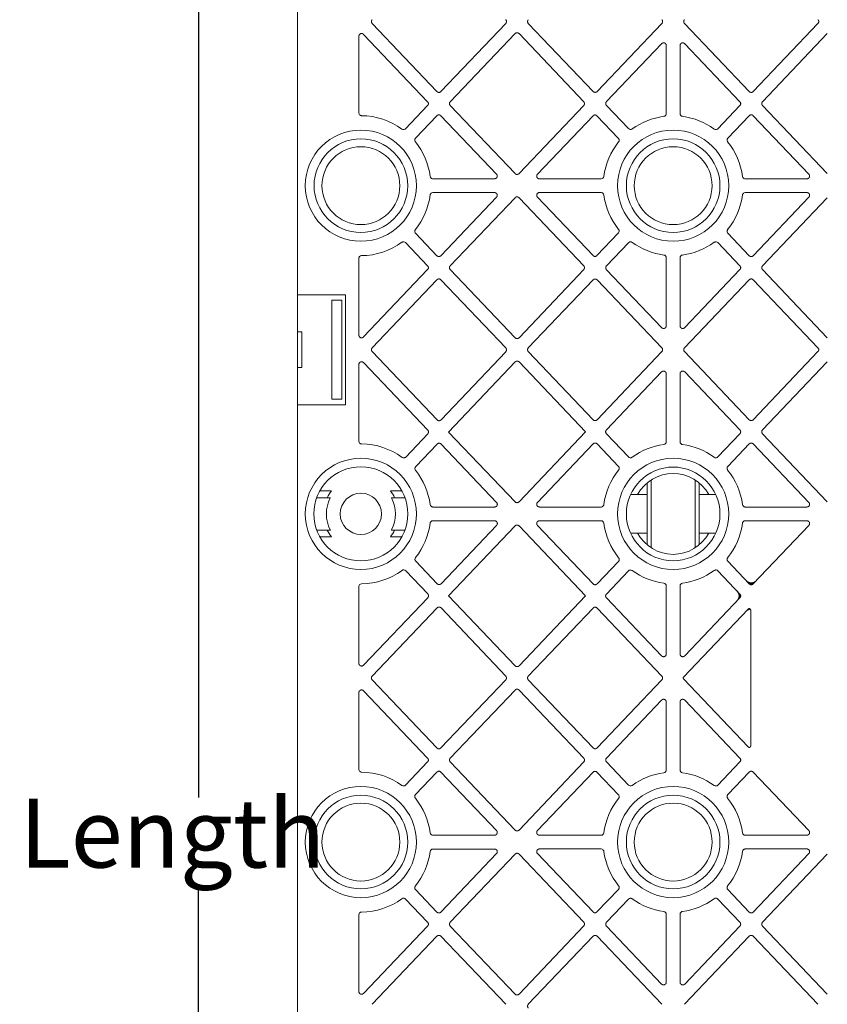
# Model space of a CAD drawing. Units: millimetres. Extents: x 626247 to 639193, y 262415 to 266075.
# Drawn here: x 626247 to 626540, y 264482 to 264840 of the extents above; entities that cross this region are included whole.
import ezdxf

# ---------------------------------------------------------------- set-up
doc = ezdxf.new("R2010")
doc.units = ezdxf.units.MM
doc.header["$LTSCALE"] = 50
doc.header["$PDMODE"] = 35
doc.header["$PDSIZE"] = 5
for name, color, linetype in [('21012-POLYSTORMM', 7, 'Continuous'), ('21057-POLYSTORML', 7, 'Continuous'), ('Dimensions_1in10', 4, 'Continuous')]:
    doc.layers.add(name, color=color, linetype=linetype)
doc.styles.add('POLYPIPE_1in10', font='ARIALN.TTF', dxfattribs={"width": 0.9, "height": 25})
doc.dimstyles.new('PP_1in10', dxfattribs={"dimscale": 10, "dimtxt": 25, "dimasz": 2.5, "dimexe": 1, "dimexo": 3, "dimgap": 0, "dimtad": 0, "dimtih": 1, "dimtoh": 1, "dimdec": 0, "dimtxsty": 'POLYPIPE_1in10', "dimcen": 2.5, "dimclrd": 256, "dimclre": 256, "dimclrt": 256, "dimadec": 0, "dimazin": 0, "dimtfac": 1, "dimtdec": 0, "dimtmove": 2, "dimatfit": 0, "dimfxl": 1, "dimlwe": -1, "dimarcsym": 0})

# ---------------------------------------------------------------- blocks, each defined once
blk = doc.blocks.new('PSM3_Plan')
at = {"layer": '21012-POLYSTORMM', "color": 7, "linetype": 'Continuous', "lineweight": 20}
for p, q in [((0, 698.88), (0, 977)), ((27.11, 797.44), (50.65, 772.7)), ((52.1, 772.7), (75.65, 797.44)), ((83.86, 797.44), (107.43, 772.72)), ((108.87, 772.72), (132.39, 797.44)), ((140.61, 797.44), (164.15, 772.7)), ((165.6, 772.7), (189.14, 797.44)), ((22.27, 764.91), (22.27, 792.78)), ((23.98, 793.46), (47.27, 769)), ((79.03, 793.74), (55.48, 769)), ((103.99, 768.97), (80.47, 793.74)), ((192.53, 793.74), (168.98, 769)), ((112.26, 769.03), (132.28, 790.07)), ((134, 789.38), (134, 764.68)), ((139, 764.68), (139, 789.38)), ((140.72, 790.07), (160.77, 769)), ((47.27, 767.63), (39.24, 759.19)), ((55.48, 767.63), (79.03, 742.88)), ((80.47, 742.88), (103.99, 767.6)), ((120.3, 759.22), (112.26, 767.65)), ((160.77, 767.63), (152.74, 759.19)), ((168.98, 767.63), (192.53, 742.88)), ((42.86, 755.74), (50.65, 763.93)), ((52.1, 763.93), (72.3, 742.7)), ((87.18, 742.68), (107.37, 763.89)), ((108.81, 763.89), (116.6, 755.69)), ((156.36, 755.74), (164.15, 763.93)), ((165.6, 763.93), (185.82, 742.68)), ((71.57, 741.02), (49.18, 741.02)), ((110.32, 741), (87.9, 741)), ((185.1, 741), (162.68, 741)), ((49.18, 735.98), (71.57, 735.98)), ((72.3, 734.3), (52.1, 713.07)), ((79.03, 734.12), (55.48, 709.37)), ((103.99, 709.4), (80.47, 734.12)), ((107.37, 713.11), (87.18, 734.32)), ((87.9, 736), (110.32, 736)), ((162.68, 736), (185.1, 736)), ((185.82, 734.32), (165.6, 713.07)), ((192.53, 734.12), (168.98, 709.37)), ((50.65, 713.07), (42.86, 721.26)), ((116.6, 721.31), (108.81, 713.11)), ((164.15, 713.07), (156.36, 721.26)), ((39.24, 717.81), (47.27, 709.37)), ((112.26, 709.35), (120.3, 717.78)), ((152.74, 717.81), (160.77, 709.37)), ((22.27, 684.22), (22.27, 712.09)), ((134, 712.32), (134, 687.62)), ((139, 687.62), (139, 712.32)), ((47.27, 708), (23.98, 683.54)), ((55.48, 708), (79.03, 683.26)), ((80.47, 683.26), (103.99, 708.03)), ((132.28, 686.93), (112.26, 707.97)), ((160.77, 708), (140.72, 686.93)), ((168.98, 708), (192.53, 683.26)), ((50.65, 704.3), (27.11, 679.56)), ((75.65, 679.56), (52.1, 704.3)), ((107.43, 704.28), (83.86, 679.56)), ((132.39, 679.56), (108.87, 704.28)), ((164.15, 704.3), (140.61, 679.56)), ((189.14, 679.56), (165.6, 704.3)), ((17.37, 698.88), (0, 698.88)), ((0, 685.39), (0, 698.88)), ((17.37, 658.88), (17.37, 698.88)), ((16.1, 696.88), (12.5, 696.88)), ((12.5, 696.88), (12.5, 660.88)), ((16.1, 660.88), (16.1, 696.88)), ((1.5, 685.39), (0, 685.39)), ((1.5, 672.39), (1.5, 685.39)), ((27.11, 678.19), (50.69, 653.41)), ((52.13, 653.41), (75.65, 678.18)), ((83.86, 678.19), (107.4, 653.45)), ((108.85, 653.45), (132.39, 678.19)), ((140.61, 678.19), (164.15, 653.45)), ((165.6, 653.45), (189.14, 678.19)), ((22.27, 645.66), (22.27, 673.53)), ((23.98, 674.21), (47.31, 649.71)), ((79.07, 674.45), (54.88, 649)), ((104.67, 649.06), (80.51, 674.45)), ((192.53, 674.49), (168.98, 649.75)), ((0, 658.88), (0, 672.39)), ((0, 672.39), (1.5, 672.39)), ((112.23, 649.75), (132.28, 670.82)), ((134, 670.13), (134, 645.44)), ((139, 645.43), (139, 670.13)), ((140.72, 670.82), (160.77, 649.75)), ((0, 658.88), (17.37, 658.88)), ((0, 341.13), (0, 658.88)), ((12.5, 660.88), (16.1, 660.88)), ((47.31, 648.34), (39.3, 639.9)), ((54.88, 649), (79.03, 623.63)), ((80.47, 623.63), (104.67, 649.06)), ((120.26, 639.94), (112.23, 648.38)), ((160.77, 648.38), (152.74, 639.94)), ((168.98, 648.38), (192.53, 623.63)), ((42.92, 636.42), (50.71, 644.62)), ((52.15, 644.62), (72.32, 623.43)), ((87.18, 623.43), (107.4, 644.68)), ((108.85, 644.68), (116.63, 636.5)), ((156.36, 636.49), (164.15, 644.68)), ((165.6, 644.68), (185.82, 623.43)), ((12.28, 627.61), (8.11, 627.61)), ((33.72, 627.61), (37.89, 627.61)), ((120.99, 626.25), (127.1, 626.25)), ((145.9, 626.25), (152.01, 626.25)), ((71.6, 621.75), (49.18, 621.75)), ((110.31, 621.75), (87.9, 621.75)), ((185.1, 621.75), (162.68, 621.75)), ((49.18, 616.75), (71.6, 616.75)), ((87.9, 616.75), (110.31, 616.75)), ((162.68, 616.75), (185.1, 616.75)), ((72.32, 615.07), (52.15, 593.88)), ((79.03, 614.87), (54.88, 589.5)), ((104.67, 589.44), (80.47, 614.87)), ((107.4, 593.82), (87.18, 615.07)), ((120.99, 612.25), (127.1, 612.25)), ((145.9, 612.25), (152.01, 612.25)), ((185.82, 615.07), (165.6, 593.82)), ((12.28, 610.89), (8.11, 610.89)), ((33.72, 610.89), (37.89, 610.89)), ((50.71, 593.88), (42.92, 602.08)), ((116.63, 602), (108.85, 593.82)), ((164.15, 593.82), (156.36, 602.01)), ((39.3, 598.6), (47.31, 590.16)), ((112.23, 590.12), (120.26, 598.56)), ((152.74, 598.56), (160.77, 590.12)), ((22.27, 564.97), (22.27, 592.84)), ((134, 593.06), (134, 568.37)), ((139, 568.37), (139, 593.07)), ((47.31, 588.79), (23.98, 564.29)), ((54.88, 589.5), (79.07, 564.05)), ((80.51, 564.05), (104.67, 589.44)), ((132.28, 567.68), (112.23, 588.75)), ((160.77, 588.75), (140.72, 567.68)), ((50.69, 585.09), (27.11, 560.31)), ((75.65, 560.32), (52.13, 585.09)), ((107.4, 585.05), (83.86, 560.31)), ((132.39, 560.31), (108.85, 585.05)), ((163.81, 584.69), (140.28, 559.97)), ((164.67, 534.91), (164.67, 584.34)), ((27.11, 558.94), (50.65, 534.2)), ((52.1, 534.2), (75.65, 558.94)), ((83.86, 558.94), (107.43, 534.22)), ((108.87, 534.22), (132.39, 558.94)), ((140.28, 559.28), (163.81, 534.56)), ((23.98, 554.96), (47.27, 530.5)), ((79.03, 555.24), (55.48, 530.5)), ((103.99, 530.47), (80.47, 555.24)), ((22.27, 526.41), (22.27, 554.28)), ((112.26, 530.53), (132.28, 551.57)), ((140.72, 551.57), (160.77, 530.5)), ((134, 550.88), (134, 526.18)), ((139, 526.18), (139, 550.88)), ((47.27, 529.13), (39.24, 520.69)), ((55.48, 529.13), (79.03, 504.38)), ((80.47, 504.38), (103.99, 529.1)), ((120.3, 520.72), (112.26, 529.15)), ((160.77, 529.13), (152.74, 520.69)), ((42.86, 517.24), (50.65, 525.43)), ((52.1, 525.43), (72.3, 504.2)), ((87.18, 504.18), (107.37, 525.39)), ((108.81, 525.39), (116.6, 517.19)), ((156.36, 517.24), (164.15, 525.43)), ((165.6, 525.43), (185.82, 504.18)), ((71.57, 502.52), (49.18, 502.52)), ((110.32, 502.5), (87.9, 502.5)), ((185.1, 502.5), (162.68, 502.5)), ((71.57, 497.48), (49.18, 497.48)), ((110.32, 497.5), (87.9, 497.5)), ((185.1, 497.5), (162.68, 497.5)), ((52.1, 474.57), (72.3, 495.8)), ((55.48, 470.87), (79.03, 495.62)), ((80.47, 495.62), (103.99, 470.9)), ((87.18, 495.82), (107.37, 474.61)), ((165.6, 474.57), (185.82, 495.82)), ((168.98, 470.87), (192.53, 495.62)), ((42.86, 482.76), (50.65, 474.57)), ((108.81, 474.61), (116.6, 482.81)), ((156.36, 482.76), (164.15, 474.57)), ((47.27, 470.87), (39.24, 479.31)), ((120.3, 479.28), (112.26, 470.85)), ((160.77, 470.87), (152.74, 479.31)), ((22.27, 473.59), (22.27, 445.72)), ((134, 449.12), (134, 473.82)), ((139, 473.82), (139, 449.12)), ((23.98, 445.04), (47.27, 469.5)), ((79.03, 444.76), (55.48, 469.5)), ((103.99, 469.53), (80.47, 444.76)), ((112.26, 469.47), (132.28, 448.43)), ((140.72, 448.43), (160.77, 469.5)), ((192.53, 444.76), (168.98, 469.5)), ((27.11, 441.06), (50.65, 465.8)), ((52.1, 465.8), (75.65, 441.06)), ((83.86, 441.06), (107.43, 465.78)), ((108.87, 465.78), (132.39, 441.06)), ((140.61, 441.06), (164.15, 465.8)), ((165.6, 465.8), (189.14, 441.06))]:
    blk.add_line(p, q, dxfattribs=at)
for centre, radius in [((23, 738.5), 20.2), ((136.5, 738.5), 20.2), ((23, 738.5), 17.01), ((136.5, 738.5), 17.01), ((23, 619.25), 20.2), ((136.5, 619.25), 20.2), ((23, 619.25), 17.08), ((136.5, 619.25), 17.01), ((23, 619.25), 7.5), ((23, 500), 20.2), ((136.5, 500), 20.2), ((23, 500), 17.01), ((136.5, 500), 17.01)]:
    blk.add_circle(centre, radius, dxfattribs=at)
for centre, radius, start, end in [((23, 738.5), 25.42, 54.0206, 89.4289), ((136.5, 738.5), 25.42, 97.6054, 125.8712), ((136.5, 738.5), 25.42, 54.0206, 82.3946), ((23, 738.5), 25.42, 7.6536, 38.8097), ((136.5, 738.5), 25.42, 141.3255, 172.3946), ((136.5, 738.5), 25.42, 7.6054, 38.8097), ((23, 738.5), 25.42, 321.1903, 352.3464), ((136.5, 738.5), 25.42, 187.6054, 218.6745), ((136.5, 738.5), 25.42, 321.1903, 352.3946), ((23, 738.5), 25.42, 270.5711, 305.9794), ((136.5, 738.5), 25.42, 234.1288, 262.3946), ((136.5, 738.5), 25.42, 277.6054, 305.9794), ((23, 619.25), 25.42, 53.8722, 89.4289), ((136.5, 619.25), 25.42, 97.621, 125.9638), ((136.5, 619.25), 25.42, 54.0206, 82.3946), ((23, 619.25), 25.42, 7.6054, 38.6114), ((136.5, 619.25), 25.42, 141.2058, 172.379), ((136.5, 619.25), 25.42, 7.6054, 38.8097), ((23, 619.25), 13.59, 142.0462, 154.4267), ((23, 619.25), 13.59, 25.5733, 37.9538), ((23, 619.25), 25.42, 321.3886, 352.3946), ((136.5, 619.25), 25.42, 187.621, 218.7942), ((136.5, 619.25), 25.42, 321.1903, 352.3946), ((23, 619.25), 13.59, 205.5733, 217.9538), ((23, 619.25), 13.59, 322.0462, 334.4267), ((23, 619.25), 25.42, 270.5711, 306.1278), ((136.5, 619.25), 25.42, 234.0362, 262.379), ((136.5, 619.25), 25.42, 277.6054, 305.9794), ((23, 500), 25.42, 54.0206, 89.4289), ((136.5, 500), 25.42, 97.6054, 125.8712), ((136.5, 500), 25.42, 54.0206, 82.3946), ((23, 500), 25.42, 7.6536, 38.8097), ((136.5, 500), 25.42, 141.3255, 172.3946), ((136.5, 500), 25.42, 7.6054, 38.8097), ((23, 500), 25.42, 321.1903, 352.3464), ((136.5, 500), 25.42, 187.6054, 218.6745), ((136.5, 500), 25.42, 321.1903, 352.3946), ((23, 500), 25.42, 270.5711, 305.9794), ((136.5, 500), 25.42, 234.1288, 262.3946), ((136.5, 500), 25.42, 277.6054, 305.9794)]:
    blk.add_arc(centre, radius, start, end, dxfattribs=at)
for points, weights in [([(27.11, 798.81), (26.45, 798.13), (27.11, 797.44)], [1, 0.726842532522, 1]), ([(75.65, 797.44), (76.3, 798.13), (75.65, 798.82)], [1, 0.727236134839, 1]), ([(83.86, 798.81), (83.2, 798.13), (83.86, 797.44)], [1, 0.726528949307, 1]), ([(132.39, 797.44), (133.05, 798.13), (132.39, 798.81)], [1, 0.726842532522, 1]), ([(140.61, 798.81), (139.95, 798.13), (140.61, 797.44)], [1, 0.726842532522, 1]), ([(189.14, 797.44), (189.8, 798.13), (189.14, 798.81)], [1, 0.726842532522, 1]), ([(80.47, 793.74), (79.75, 794.5), (79.03, 793.74)], [1, 0.691898639743, 1]), ([(50.65, 772.7), (51.38, 771.94), (52.1, 772.7)], [1, 0.692312109104, 1]), ([(107.43, 772.72), (108.15, 771.96), (108.87, 772.72)], [1, 0.692641183667, 1]), ([(164.15, 772.7), (164.88, 771.94), (165.6, 772.7)], [1, 0.692312109104, 1]), ([(47.27, 767.63), (47.92, 768.31), (47.27, 769)], [1, 0.726842532522, 1]), ([(55.48, 769), (54.83, 768.31), (55.48, 767.63)], [1, 0.726842532522, 1]), ([(103.99, 767.6), (104.64, 768.28), (103.99, 768.97)], [1, 0.727236134839, 1]), ([(112.26, 769.03), (111.6, 768.34), (112.26, 767.65)], [1, 0.726528949307, 1]), ([(160.77, 767.63), (161.42, 768.31), (160.77, 769)], [1, 0.726842532522, 1]), ([(168.98, 769), (168.33, 768.31), (168.98, 767.63)], [1, 0.726842532522, 1]), ([(52.1, 763.93), (51.38, 764.69), (50.65, 763.93)], [1, 0.692312109104, 1]), ([(108.81, 763.89), (108.09, 764.65), (107.37, 763.89)], [1, 0.691898639743, 1]), ([(165.6, 763.93), (164.88, 764.69), (164.15, 763.93)], [1, 0.692312109104, 1]), ([(79.03, 742.88), (79.75, 742.13), (80.47, 742.88)], [1, 0.692312109104, 1]), ([(80.47, 734.12), (79.75, 734.87), (79.03, 734.12)], [1, 0.692312109104, 1]), ([(50.65, 713.07), (51.38, 712.31), (52.1, 713.07)], [1, 0.692312109104, 1]), ([(107.37, 713.11), (108.09, 712.35), (108.81, 713.11)], [1, 0.691898639743, 1]), ([(164.15, 713.07), (164.88, 712.31), (165.6, 713.07)], [1, 0.692312109104, 1]), ([(47.27, 708), (47.92, 708.69), (47.27, 709.37)], [1, 0.726842532522, 1]), ([(55.48, 709.37), (54.83, 708.69), (55.48, 708)], [1, 0.726842532522, 1]), ([(103.99, 708.03), (104.64, 708.72), (103.99, 709.4)], [1, 0.727236134839, 1]), ([(112.26, 709.35), (111.6, 708.66), (112.26, 707.97)], [1, 0.726528949307, 1]), ([(160.77, 708), (161.42, 708.69), (160.77, 709.37)], [1, 0.726842532522, 1]), ([(168.98, 709.37), (168.33, 708.69), (168.98, 708)], [1, 0.726842532522, 1]), ([(52.1, 704.3), (51.38, 705.06), (50.65, 704.3)], [1, 0.692312109104, 1]), ([(108.87, 704.28), (108.15, 705.04), (107.43, 704.28)], [1, 0.692641183668, 1]), ([(165.6, 704.3), (164.88, 705.06), (164.15, 704.3)], [1, 0.692312109104, 1]), ([(79.03, 683.26), (79.75, 682.5), (80.47, 683.26)], [1, 0.691898639743, 1]), ([(27.11, 679.56), (26.45, 678.88), (27.11, 678.19)], [1, 0.726842532522, 1]), ([(75.65, 678.18), (76.3, 678.87), (75.65, 679.56)], [1, 0.727236134839, 1]), ([(83.86, 679.56), (83.2, 678.88), (83.86, 678.19)], [1, 0.726528949307, 1]), ([(132.39, 678.19), (133.05, 678.88), (132.39, 679.56)], [1, 0.726842532522, 1]), ([(140.61, 679.56), (139.95, 678.88), (140.61, 678.19)], [1, 0.726842532522, 1]), ([(189.14, 678.19), (189.8, 678.88), (189.14, 679.56)], [1, 0.726842532522, 1]), ([(80.51, 674.45), (79.79, 675.21), (79.07, 674.45)], [1, 0.692103415107, 1]), ([(50.69, 653.41), (51.41, 652.65), (52.13, 653.41)], [1, 0.691898639743, 1]), ([(107.4, 653.45), (108.13, 652.69), (108.85, 653.45)], [1, 0.692312109104, 1]), ([(164.15, 653.45), (164.88, 652.69), (165.6, 653.45)], [1, 0.692312109104, 1]), ([(47.31, 648.34), (47.96, 649.02), (47.31, 649.71)], [1, 0.72723613484, 1]), ([(112.23, 649.75), (111.58, 649.06), (112.23, 648.38)], [1, 0.726842532522, 1]), ([(160.77, 648.38), (161.42, 649.06), (160.77, 649.75)], [1, 0.726842532522, 1]), ([(168.98, 649.75), (168.33, 649.06), (168.98, 648.38)], [1, 0.726842532522, 1]), ([(52.15, 644.62), (51.43, 645.38), (50.71, 644.62)], [1, 0.692103415108, 1]), ([(108.85, 644.68), (108.13, 645.44), (107.4, 644.68)], [1, 0.692312109104, 1]), ([(165.6, 644.68), (164.88, 645.44), (164.15, 644.68)], [1, 0.692312109104, 1]), ([(79.03, 623.63), (79.75, 622.88), (80.47, 623.63)], [1, 0.692312109104, 1]), ([(80.47, 614.87), (79.75, 615.62), (79.03, 614.87)], [1, 0.692312109104, 1]), ([(50.71, 593.88), (51.43, 593.12), (52.15, 593.88)], [1, 0.692103415107, 1]), ([(107.4, 593.82), (108.13, 593.06), (108.85, 593.82)], [1, 0.692312109104, 1]), ([(164.15, 593.82), (164.88, 593.06), (165.6, 593.82)], [1, 0.692312109104, 1]), ([(47.31, 588.79), (47.96, 589.48), (47.31, 590.16)], [1, 0.727236134839, 1]), ([(112.23, 590.12), (111.58, 589.44), (112.23, 588.75)], [1, 0.726842532522, 1]), ([(160.77, 588.75), (161.42, 589.44), (160.77, 590.12)], [1, 0.726842532522, 1]), ([(52.13, 585.09), (51.41, 585.85), (50.69, 585.09)], [1, 0.691898639743, 1]), ([(108.85, 585.05), (108.13, 585.81), (107.4, 585.05)], [1, 0.692312109104, 1]), ([(79.07, 564.05), (79.79, 563.29), (80.51, 564.05)], [1, 0.692103415107, 1]), ([(27.11, 560.31), (26.45, 559.63), (27.11, 558.94)], [1, 0.726842532522, 1]), ([(75.65, 558.94), (76.3, 559.63), (75.65, 560.32)], [1, 0.727236134839, 1]), ([(83.86, 560.31), (83.2, 559.63), (83.86, 558.94)], [1, 0.726528949307, 1]), ([(132.39, 558.94), (133.05, 559.63), (132.39, 560.31)], [1, 0.726842532522, 1]), ([(140.28, 559.97), (139.95, 559.63), (140.28, 559.28)], [1, 0.726842532522, 1]), ([(80.47, 555.24), (79.75, 556), (79.03, 555.24)], [1, 0.691898639743, 1]), ([(50.65, 534.2), (51.38, 533.44), (52.1, 534.2)], [1, 0.692312109104, 1]), ([(107.43, 534.22), (108.15, 533.46), (108.87, 534.22)], [1, 0.692641183668, 1]), ([(47.27, 529.13), (47.92, 529.81), (47.27, 530.5)], [1, 0.726842532522, 1]), ([(55.48, 530.5), (54.83, 529.81), (55.48, 529.13)], [1, 0.726842532522, 1]), ([(103.99, 529.1), (104.64, 529.78), (103.99, 530.47)], [1, 0.727236134839, 1]), ([(112.26, 530.53), (111.6, 529.84), (112.26, 529.15)], [1, 0.726528949307, 1]), ([(160.77, 529.13), (161.42, 529.81), (160.77, 530.5)], [1, 0.726842532522, 1]), ([(52.1, 525.43), (51.38, 526.19), (50.65, 525.43)], [1, 0.692312109104, 1]), ([(108.81, 525.39), (108.09, 526.15), (107.37, 525.39)], [1, 0.691898639743, 1]), ([(165.6, 525.43), (164.88, 526.19), (164.15, 525.43)], [1, 0.692312109104, 1]), ([(79.03, 504.38), (79.75, 503.63), (80.47, 504.38)], [1, 0.692312109104, 1]), ([(80.47, 495.62), (79.75, 496.37), (79.03, 495.62)], [1, 0.692312109104, 1]), ([(50.65, 474.57), (51.38, 473.81), (52.1, 474.57)], [1, 0.692312109104, 1]), ([(107.37, 474.61), (108.09, 473.85), (108.81, 474.61)], [1, 0.691898639743, 1]), ([(164.15, 474.57), (164.88, 473.81), (165.6, 474.57)], [1, 0.692312109104, 1]), ([(47.27, 469.5), (47.92, 470.19), (47.27, 470.87)], [1, 0.726842532522, 1]), ([(55.48, 470.87), (54.83, 470.19), (55.48, 469.5)], [1, 0.726842532522, 1]), ([(103.99, 469.53), (104.64, 470.22), (103.99, 470.9)], [1, 0.727236134839, 1]), ([(112.26, 470.85), (111.6, 470.16), (112.26, 469.47)], [1, 0.726528949307, 1]), ([(160.77, 469.5), (161.42, 470.19), (160.77, 470.87)], [1, 0.726842532522, 1]), ([(168.98, 470.87), (168.33, 470.19), (168.98, 469.5)], [1, 0.726842532522, 1]), ([(52.1, 465.8), (51.38, 466.56), (50.65, 465.8)], [1, 0.692312109104, 1]), ([(108.87, 465.78), (108.15, 466.54), (107.43, 465.78)], [1, 0.692641183667, 1]), ([(165.6, 465.8), (164.88, 466.56), (164.15, 465.8)], [1, 0.692312109104, 1]), ([(79.03, 444.76), (79.75, 444), (80.47, 444.76)], [1, 0.691898639743, 1]), ([(83.86, 441.06), (83.2, 440.38), (83.86, 439.69)], [1, 0.726528949307, 1])]:
    blk.add_rational_spline(points, weights, degree=2, dxfattribs=at)
for points, weights in [([(23.98, 793.46), (23.51, 793.96), (22.89, 793.71), (22.27, 793.46), (22.27, 792.78)], [1, 0.83065126491, 1, 0.830651264911, 1]), ([(134, 789.38), (134, 790.07), (133.38, 790.32), (132.76, 790.56), (132.28, 790.07)], [1, 0.830651264912, 1, 0.83065126491, 1]), ([(140.72, 790.07), (140.24, 790.56), (139.62, 790.32), (139, 790.07), (139, 789.38)], [1, 0.830651264912, 1, 0.830651264911, 1]), ([(71.57, 741.02), (72.24, 741.02), (72.5, 741.62), (72.76, 742.22), (72.3, 742.7)], [1, 0.837294091038, 1, 0.837294091037, 1]), ([(87.18, 742.68), (86.72, 742.2), (86.98, 741.6), (87.24, 741), (87.9, 741)], [1, 0.837294091038, 1, 0.837294091038, 1]), ([(185.1, 741), (185.76, 741), (186.02, 741.6), (186.28, 742.2), (185.82, 742.68)], [1, 0.837294091036, 1, 0.837294091036, 1]), ([(72.3, 734.3), (72.76, 734.78), (72.5, 735.38), (72.24, 735.98), (71.57, 735.98)], [1, 0.837294091036, 1, 0.837294091037, 1]), ([(87.9, 736), (87.24, 736), (86.98, 735.4), (86.72, 734.8), (87.18, 734.32)], [1, 0.837294091038, 1, 0.837294091038, 1]), ([(185.82, 734.32), (186.28, 734.8), (186.02, 735.4), (185.76, 736), (185.1, 736)], [1, 0.837294091037, 1, 0.837294091034, 1]), ([(132.28, 686.93), (132.76, 686.44), (133.38, 686.68), (134, 686.93), (134, 687.62)], [1, 0.83065126491, 1, 0.830651264911, 1]), ([(139, 687.62), (139, 686.93), (139.62, 686.68), (140.24, 686.44), (140.72, 686.93)], [1, 0.830651264911, 1, 0.83065126491, 1]), ([(22.27, 684.22), (22.27, 683.54), (22.89, 683.29), (23.51, 683.04), (23.98, 683.54)], [1, 0.830651264911, 1, 0.83065126491, 1]), ([(23.98, 674.21), (23.51, 674.71), (22.89, 674.46), (22.27, 674.21), (22.27, 673.53)], [1, 0.830651264913, 1, 0.83065126491, 1]), ([(134, 670.13), (134, 670.82), (133.38, 671.07), (132.76, 671.31), (132.28, 670.82)], [1, 0.830651264911, 1, 0.830651264912, 1]), ([(140.72, 670.82), (140.24, 671.31), (139.62, 671.07), (139, 670.82), (139, 670.13)], [1, 0.830651264909, 1, 0.83065126491, 1]), ([(71.6, 621.75), (72.26, 621.75), (72.52, 622.35), (72.78, 622.95), (72.32, 623.43)], [1, 0.837294091037, 1, 0.837294091037, 1]), ([(87.18, 623.43), (86.72, 622.95), (86.98, 622.35), (87.24, 621.75), (87.9, 621.75)], [1, 0.837294091038, 1, 0.837294091038, 1]), ([(185.1, 621.75), (185.76, 621.75), (186.02, 622.35), (186.28, 622.95), (185.82, 623.43)], [1, 0.83729409104, 1, 0.837294091036, 1]), ([(72.32, 615.07), (72.78, 615.55), (72.52, 616.15), (72.26, 616.75), (71.6, 616.75)], [1, 0.837294091037, 1, 0.837294091038, 1]), ([(87.9, 616.75), (87.24, 616.75), (86.98, 616.15), (86.72, 615.55), (87.18, 615.07)], [1, 0.837294091038, 1, 0.837294091038, 1]), ([(185.82, 615.07), (186.28, 615.55), (186.02, 616.15), (185.76, 616.75), (185.1, 616.75)], [1, 0.837294091038, 1, 0.837294091038, 1]), ([(164.67, 584.34), (164.67, 584.69), (164.35, 584.81), (164.04, 584.94), (163.81, 584.69)], [1, 0.830651264908, 1, 0.830651264909, 1]), ([(132.28, 567.68), (132.76, 567.19), (133.38, 567.43), (134, 567.68), (134, 568.37)], [1, 0.830651264909, 1, 0.83065126491, 1]), ([(139, 568.37), (139, 567.68), (139.62, 567.43), (140.24, 567.19), (140.72, 567.68)], [1, 0.830651264911, 1, 0.83065126491, 1]), ([(22.27, 564.97), (22.27, 564.29), (22.89, 564.04), (23.51, 563.79), (23.98, 564.29)], [1, 0.830651264911, 1, 0.83065126491, 1]), ([(23.98, 554.96), (23.51, 555.46), (22.89, 555.21), (22.27, 554.96), (22.27, 554.28)], [1, 0.83065126491, 1, 0.83065126491, 1]), ([(134, 550.88), (134, 551.57), (133.38, 551.82), (132.76, 552.06), (132.28, 551.57)], [1, 0.830651264911, 1, 0.83065126491, 1]), ([(140.72, 551.57), (140.24, 552.06), (139.62, 551.82), (139, 551.57), (139, 550.88)], [1, 0.83065126491, 1, 0.830651264911, 1]), ([(163.81, 534.56), (164.04, 534.31), (164.35, 534.44), (164.67, 534.56), (164.67, 534.91)], [1, 0.830651264907, 1, 0.830651264911, 1]), ([(71.57, 502.52), (72.24, 502.52), (72.5, 503.12), (72.76, 503.72), (72.3, 504.2)], [1, 0.837294091038, 1, 0.837294091037, 1]), ([(87.18, 504.18), (86.72, 503.7), (86.98, 503.1), (87.24, 502.5), (87.9, 502.5)], [1, 0.837294091037, 1, 0.837294091038, 1]), ([(185.1, 502.5), (185.76, 502.5), (186.02, 503.1), (186.28, 503.7), (185.82, 504.18)], [1, 0.837294091038, 1, 0.837294091037, 1]), ([(72.3, 495.8), (72.76, 496.28), (72.5, 496.88), (72.24, 497.48), (71.57, 497.48)], [1, 0.837294091037, 1, 0.837294091038, 1]), ([(87.9, 497.5), (87.24, 497.5), (86.98, 496.9), (86.72, 496.3), (87.18, 495.82)], [1, 0.837294091038, 1, 0.837294091037, 1]), ([(185.82, 495.82), (186.28, 496.3), (186.02, 496.9), (185.76, 497.5), (185.1, 497.5)], [1, 0.837294091037, 1, 0.837294091038, 1]), ([(132.28, 448.43), (132.76, 447.94), (133.38, 448.18), (134, 448.43), (134, 449.12)], [1, 0.83065126491, 1, 0.83065126491, 1]), ([(139, 449.12), (139, 448.43), (139.62, 448.18), (140.24, 447.94), (140.72, 448.43)], [1, 0.830651264911, 1, 0.830651264913, 1]), ([(22.27, 445.72), (22.27, 445.04), (22.89, 444.79), (23.51, 444.54), (23.98, 445.04)], [1, 0.830651264911, 1, 0.830651264909, 1])]:
    blk.add_rational_spline(points, weights, degree=2, knots=[0, 0, 0, 0.5, 0.5, 1, 1, 1], dxfattribs=at)
for points in [[(23.25, 763.92), (23.12, 763.92), (22.99, 763.95), (22.76, 764.05), (22.65, 764.12), (22.37, 764.4), (22.27, 764.65), (22.27, 764.91)], [(134, 764.68), (134, 764.56), (133.98, 764.45), (133.89, 764.22), (133.83, 764.12), (133.6, 763.85), (133.37, 763.73), (133.14, 763.7)], [(139.86, 763.7), (139.74, 763.71), (139.63, 763.75), (139.42, 763.86), (139.33, 763.94), (139.09, 764.21), (139, 764.44), (139, 764.68)], [(39.24, 759.19), (39.16, 759.1), (39.06, 759.03), (38.85, 758.93), (38.73, 758.9), (38.37, 758.86), (38.13, 758.93), (37.93, 759.07)], [(121.6, 759.1), (121.51, 759.03), (121.4, 758.98), (121.17, 758.91), (121.05, 758.9), (120.69, 758.94), (120.47, 759.04), (120.3, 759.22)], [(152.74, 759.19), (152.66, 759.1), (152.56, 759.03), (152.35, 758.93), (152.23, 758.9), (151.87, 758.86), (151.63, 758.93), (151.43, 759.07)], [(42.81, 754.43), (42.73, 754.53), (42.68, 754.63), (42.6, 754.86), (42.58, 754.98), (42.6, 755.34), (42.7, 755.57), (42.86, 755.74)], [(116.6, 755.69), (116.68, 755.61), (116.75, 755.51), (116.84, 755.29), (116.87, 755.17), (116.88, 754.81), (116.8, 754.57), (116.65, 754.38)], [(156.31, 754.43), (156.23, 754.53), (156.18, 754.63), (156.1, 754.86), (156.08, 754.98), (156.1, 755.34), (156.2, 755.57), (156.36, 755.74)], [(49.18, 741.02), (49.06, 741.02), (48.94, 741.04), (48.72, 741.13), (48.61, 741.19), (48.34, 741.43), (48.23, 741.65), (48.19, 741.89)], [(111.3, 741.86), (111.29, 741.74), (111.25, 741.63), (111.14, 741.42), (111.06, 741.33), (110.79, 741.09), (110.56, 741), (110.32, 741)], [(162.68, 741), (162.56, 741), (162.45, 741.02), (162.22, 741.11), (162.12, 741.17), (161.85, 741.4), (161.73, 741.63), (161.7, 741.86)], [(48.19, 735.11), (48.21, 735.23), (48.25, 735.35), (48.36, 735.56), (48.43, 735.65), (48.7, 735.89), (48.94, 735.98), (49.18, 735.98)], [(110.32, 736), (110.44, 736), (110.55, 735.98), (110.78, 735.89), (110.88, 735.83), (111.15, 735.6), (111.27, 735.37), (111.3, 735.14)], [(161.7, 735.14), (161.71, 735.26), (161.75, 735.37), (161.86, 735.58), (161.94, 735.67), (162.21, 735.91), (162.44, 736), (162.68, 736)], [(42.86, 721.26), (42.78, 721.34), (42.71, 721.44), (42.62, 721.67), (42.59, 721.78), (42.58, 722.14), (42.66, 722.38), (42.81, 722.57)], [(116.65, 722.62), (116.73, 722.52), (116.79, 722.42), (116.86, 722.19), (116.88, 722.07), (116.86, 721.71), (116.76, 721.48), (116.6, 721.31)], [(156.36, 721.26), (156.28, 721.34), (156.21, 721.44), (156.12, 721.67), (156.09, 721.78), (156.08, 722.14), (156.16, 722.38), (156.31, 722.57)], [(37.93, 717.93), (38.03, 718), (38.14, 718.05), (38.37, 718.12), (38.49, 718.13), (38.85, 718.09), (39.07, 717.98), (39.24, 717.81)], [(120.3, 717.78), (120.38, 717.87), (120.48, 717.94), (120.7, 718.04), (120.81, 718.08), (121.17, 718.11), (121.41, 718.04), (121.6, 717.9)], [(151.43, 717.93), (151.53, 718), (151.64, 718.05), (151.87, 718.12), (151.99, 718.13), (152.35, 718.09), (152.57, 717.98), (152.74, 717.81)], [(22.27, 712.09), (22.27, 712.22), (22.29, 712.34), (22.39, 712.58), (22.46, 712.69), (22.74, 712.97), (22.99, 713.08), (23.25, 713.08)], [(133.14, 713.3), (133.26, 713.29), (133.37, 713.25), (133.58, 713.14), (133.67, 713.06), (133.91, 712.79), (134, 712.56), (134, 712.32)], [(139, 712.32), (139, 712.44), (139.02, 712.55), (139.11, 712.78), (139.17, 712.88), (139.4, 713.15), (139.63, 713.27), (139.86, 713.3)], [(23.25, 644.67), (23.12, 644.67), (22.99, 644.7), (22.76, 644.8), (22.65, 644.87), (22.37, 645.15), (22.27, 645.4), (22.27, 645.66)], [(134, 645.44), (134, 645.32), (133.98, 645.2), (133.89, 644.97), (133.83, 644.87), (133.59, 644.6), (133.37, 644.48), (133.13, 644.45)], [(139.86, 644.45), (139.74, 644.46), (139.63, 644.5), (139.42, 644.61), (139.33, 644.69), (139.09, 644.96), (139, 645.19), (139, 645.43)], [(39.3, 639.9), (39.21, 639.81), (39.12, 639.74), (38.9, 639.64), (38.78, 639.6), (38.43, 639.57), (38.18, 639.64), (37.99, 639.78)], [(121.57, 639.82), (121.47, 639.75), (121.36, 639.7), (121.13, 639.64), (121.01, 639.63), (120.65, 639.66), (120.42, 639.77), (120.26, 639.94)], [(152.74, 639.94), (152.66, 639.85), (152.56, 639.78), (152.35, 639.68), (152.23, 639.65), (151.87, 639.61), (151.63, 639.68), (151.43, 639.82)], [(42.86, 635.11), (42.79, 635.21), (42.73, 635.31), (42.66, 635.54), (42.64, 635.66), (42.66, 636.02), (42.75, 636.25), (42.92, 636.42)], [(116.63, 636.5), (116.72, 636.41), (116.78, 636.31), (116.88, 636.08), (116.9, 635.97), (116.92, 635.61), (116.84, 635.37), (116.69, 635.18)], [(156.31, 635.18), (156.23, 635.28), (156.18, 635.38), (156.1, 635.61), (156.08, 635.73), (156.1, 636.09), (156.2, 636.32), (156.36, 636.49)], [(49.18, 621.75), (49.06, 621.75), (48.95, 621.77), (48.72, 621.86), (48.62, 621.92), (48.35, 622.15), (48.23, 622.38), (48.2, 622.61)], [(111.3, 622.62), (111.29, 622.5), (111.25, 622.39), (111.14, 622.17), (111.06, 622.08), (110.79, 621.84), (110.55, 621.75), (110.31, 621.75)], [(162.68, 621.75), (162.56, 621.75), (162.45, 621.77), (162.22, 621.86), (162.12, 621.92), (161.85, 622.15), (161.73, 622.38), (161.7, 622.61)], [(48.2, 615.89), (48.21, 616.01), (48.25, 616.12), (48.36, 616.33), (48.44, 616.42), (48.71, 616.66), (48.94, 616.75), (49.18, 616.75)], [(110.31, 616.75), (110.43, 616.75), (110.55, 616.73), (110.78, 616.64), (110.88, 616.58), (111.15, 616.34), (111.27, 616.12), (111.3, 615.88)], [(161.7, 615.89), (161.71, 616.01), (161.75, 616.12), (161.86, 616.33), (161.94, 616.42), (162.21, 616.66), (162.44, 616.75), (162.68, 616.75)], [(42.92, 602.08), (42.84, 602.17), (42.77, 602.27), (42.68, 602.49), (42.65, 602.6), (42.64, 602.96), (42.71, 603.2), (42.86, 603.39)], [(116.69, 603.32), (116.76, 603.23), (116.82, 603.12), (116.9, 602.89), (116.91, 602.77), (116.9, 602.41), (116.8, 602.18), (116.63, 602)], [(156.36, 602.01), (156.28, 602.09), (156.21, 602.19), (156.12, 602.42), (156.09, 602.53), (156.08, 602.89), (156.16, 603.13), (156.31, 603.32)], [(37.99, 598.72), (38.08, 598.79), (38.19, 598.84), (38.42, 598.91), (38.54, 598.92), (38.9, 598.88), (39.13, 598.77), (39.3, 598.6)], [(120.26, 598.56), (120.34, 598.64), (120.44, 598.72), (120.65, 598.82), (120.77, 598.85), (121.13, 598.88), (121.38, 598.82), (121.57, 598.68)], [(151.43, 598.68), (151.53, 598.75), (151.64, 598.8), (151.87, 598.87), (151.99, 598.88), (152.35, 598.84), (152.57, 598.73), (152.74, 598.56)], [(133.13, 594.05), (133.25, 594.04), (133.37, 594), (133.58, 593.89), (133.67, 593.81), (133.91, 593.54), (134, 593.3), (134, 593.06)], [(139, 593.07), (139, 593.19), (139.02, 593.3), (139.11, 593.53), (139.17, 593.63), (139.4, 593.9), (139.63, 594.02), (139.86, 594.05)], [(22.27, 592.84), (22.27, 592.97), (22.29, 593.09), (22.39, 593.33), (22.46, 593.44), (22.74, 593.72), (22.99, 593.83), (23.25, 593.83)], [(23.25, 525.42), (23.12, 525.42), (22.99, 525.45), (22.76, 525.55), (22.65, 525.62), (22.37, 525.9), (22.27, 526.15), (22.27, 526.41)], [(134, 526.18), (134, 526.06), (133.98, 525.95), (133.89, 525.72), (133.83, 525.62), (133.6, 525.35), (133.37, 525.23), (133.14, 525.2)], [(139.86, 525.2), (139.74, 525.21), (139.63, 525.25), (139.42, 525.36), (139.33, 525.44), (139.09, 525.71), (139, 525.94), (139, 526.18)], [(39.24, 520.69), (39.16, 520.6), (39.06, 520.53), (38.85, 520.43), (38.73, 520.4), (38.37, 520.36), (38.13, 520.43), (37.93, 520.57)], [(121.6, 520.6), (121.51, 520.53), (121.4, 520.48), (121.17, 520.41), (121.05, 520.4), (120.69, 520.44), (120.47, 520.54), (120.3, 520.72)], [(152.74, 520.69), (152.66, 520.6), (152.56, 520.53), (152.35, 520.43), (152.23, 520.4), (151.87, 520.36), (151.63, 520.43), (151.43, 520.57)], [(42.81, 515.93), (42.73, 516.03), (42.68, 516.13), (42.6, 516.36), (42.58, 516.48), (42.6, 516.84), (42.7, 517.07), (42.86, 517.24)], [(116.6, 517.19), (116.68, 517.11), (116.75, 517.01), (116.84, 516.79), (116.87, 516.67), (116.88, 516.31), (116.8, 516.07), (116.65, 515.88)], [(156.31, 515.93), (156.23, 516.03), (156.18, 516.13), (156.1, 516.36), (156.08, 516.48), (156.1, 516.84), (156.2, 517.07), (156.36, 517.24)], [(49.18, 502.52), (49.06, 502.52), (48.94, 502.54), (48.72, 502.63), (48.61, 502.69), (48.34, 502.93), (48.23, 503.15), (48.19, 503.39)], [(111.3, 503.36), (111.29, 503.24), (111.25, 503.13), (111.14, 502.92), (111.06, 502.83), (110.79, 502.59), (110.56, 502.5), (110.32, 502.5)], [(162.68, 502.5), (162.56, 502.5), (162.45, 502.52), (162.22, 502.61), (162.12, 502.67), (161.85, 502.9), (161.73, 503.13), (161.7, 503.36)], [(49.18, 497.48), (49.06, 497.48), (48.94, 497.46), (48.72, 497.37), (48.61, 497.31), (48.34, 497.07), (48.23, 496.85), (48.19, 496.61)], [(111.3, 496.64), (111.29, 496.76), (111.25, 496.87), (111.14, 497.08), (111.06, 497.17), (110.79, 497.41), (110.56, 497.5), (110.32, 497.5)], [(162.68, 497.5), (162.56, 497.5), (162.45, 497.48), (162.22, 497.39), (162.12, 497.33), (161.85, 497.1), (161.73, 496.87), (161.7, 496.64)], [(42.81, 484.07), (42.73, 483.97), (42.68, 483.87), (42.6, 483.64), (42.58, 483.52), (42.6, 483.16), (42.7, 482.93), (42.86, 482.76)], [(116.6, 482.81), (116.68, 482.89), (116.75, 482.99), (116.84, 483.21), (116.87, 483.33), (116.88, 483.69), (116.8, 483.93), (116.65, 484.12)], [(156.31, 484.07), (156.23, 483.97), (156.18, 483.87), (156.1, 483.64), (156.08, 483.52), (156.1, 483.16), (156.2, 482.93), (156.36, 482.76)], [(39.24, 479.31), (39.16, 479.4), (39.06, 479.47), (38.85, 479.57), (38.73, 479.6), (38.37, 479.64), (38.13, 479.57), (37.93, 479.43)], [(121.6, 479.4), (121.51, 479.47), (121.4, 479.52), (121.17, 479.59), (121.05, 479.6), (120.69, 479.56), (120.47, 479.46), (120.3, 479.28)], [(152.74, 479.31), (152.66, 479.4), (152.56, 479.47), (152.35, 479.57), (152.23, 479.6), (151.87, 479.64), (151.63, 479.57), (151.43, 479.43)], [(23.25, 474.58), (23.12, 474.58), (22.99, 474.55), (22.76, 474.45), (22.65, 474.38), (22.37, 474.1), (22.27, 473.85), (22.27, 473.59)], [(134, 473.82), (134, 473.94), (133.98, 474.05), (133.89, 474.28), (133.83, 474.38), (133.6, 474.65), (133.37, 474.77), (133.14, 474.8)], [(139.86, 474.8), (139.74, 474.79), (139.63, 474.75), (139.42, 474.64), (139.33, 474.56), (139.09, 474.29), (139, 474.06), (139, 473.82)]]:
    blk.add_open_spline(points, degree=3, knots=[0, 0, 0, 0, 0.25, 0.25, 0.5, 0.5, 1, 1, 1, 1], dxfattribs=at)
at = {"layer": '21057-POLYSTORML', "color": 7, "linetype": 'Continuous', "lineweight": 20}
for p, q in [((0, 672.39), (0, 685.39)), ((127.1, 630.55), (127.1, 607.95)), ((128.54, 631.61), (128.54, 606.89)), ((144.46, 631.61), (144.46, 606.89)), ((145.9, 630.55), (145.9, 607.95)), ((11.92, 625.12), (6.97, 625.12)), ((34.08, 625.12), (39.03, 625.12)), ((11.92, 613.38), (6.97, 613.38)), ((34.08, 613.38), (39.03, 613.38))]:
    blk.add_line(p, q, dxfattribs=at)
for centre in [(23, 738.5), (136.5, 738.5), (23, 500), (136.5, 500)]:
    blk.add_circle(centre, 14.15, dxfattribs=at)
for centre, radius, start, end in [((136.5, 619.25), 14.7, 28.4327, 151.5673), ((23, 619.25), 12.54, 152.3383, 207.6617), ((23, 619.25), 12.54, 152.1125, 152.3383), ((23, 619.25), 12.54, 27.6617, 27.8875), ((23, 619.25), 12.54, 332.3383, 27.6617), ((23, 619.25), 12.54, 207.6617, 207.8875), ((23, 619.25), 12.54, 332.1125, 332.3383), ((136.5, 619.25), 14.7, 208.4327, 331.5673)]:
    blk.add_arc(centre, radius, start, end, dxfattribs=at)
for points, weights in [([(163.07, 594.96), (164.88, 593.06), (166.68, 594.96)], [1, 0.692312109104, 1]), ([(163.93, 594.05), (164.88, 593.67), (165.82, 594.05)], [1, 0.926607391808, 1]), ([(159.79, 587.72), (161.42, 589.44), (159.79, 591.15)], [1, 0.726842532522, 1]), ([(160.64, 588.61), (160.93, 589.44), (160.64, 590.26)], [1, 0.943921607187, 1]), ([(164.55, 584.67), (163.68, 584.55), (163.07, 583.92)], [1, 0.943523543373, 1])]:
    blk.add_rational_spline(points, weights, degree=2, dxfattribs=at)
blk = doc.blocks.new('*D1235')
at = {"layer": 'Defpoints', "color": 0, "transparency": 16777216}
for p in [(626353.13, 265041.1), (626311.88, 264041.1), (626353.13, 264041.1)]:
    blk.add_point(p, dxfattribs=at)
at = {"layer": 'Dimensions_1in10', "transparency": 16777216}
for p, q in [((626323.13, 265041.1), (626301.88, 265041.1)), ((626323.13, 264041.1), (626301.88, 264041.1))]:
    blk.add_line(p, q, dxfattribs=at)
at = {"layer": 'Dimensions_1in10', "lineweight": -2, "transparency": 16777216}
for p, q in [((626311.88, 265016.1), (626311.88, 264557.27)), ((626311.88, 264066.1), (626311.88, 264524.92))]:
    blk.add_line(p, q, dxfattribs=at)
at = {"layer": 'Dimensions_1in10', "transparency": 16777216}
for points in [[(626307.71, 265016.1), (626316.05, 265016.1), (626311.88, 265041.1)], [(626307.71, 264066.1), (626316.05, 264066.1), (626311.88, 264041.1)]]:
    blk.add_solid(points, dxfattribs=at)
at = {"layer": 'Dimensions_1in10', "transparency": 16777216, "insert": (626302.36, 264541.1), "char_height": 25, "attachment_point": 5, "style": 'POLYPIPE_1in10'}
blk.add_mtext('Length', dxfattribs=at)

msp = doc.modelspace()

# ---------------------------------------------------------------- block references
msp.add_blockref('PSM3_Plan', (626347.86, 264041.1))

# ---------------------------------------------------------------- dimensions: what is measured, and where the dimension line sits
at = {"layer": 'Dimensions_1in10'}
dim = msp.add_linear_dim(base=(626311.88, 264041.1), p1=(626353.13, 265041.1), p2=(626353.13, 264041.1), angle=90, text='Length', dimstyle='PP_1in10', dxfattribs=at)
dim.commit()
dim.dimension.update_dxf_attribs({"geometry": '*D1235', "text_midpoint": (626302.36, 264541.1), "dimtype": 160})

doc.saveas('drawing.dxf')
